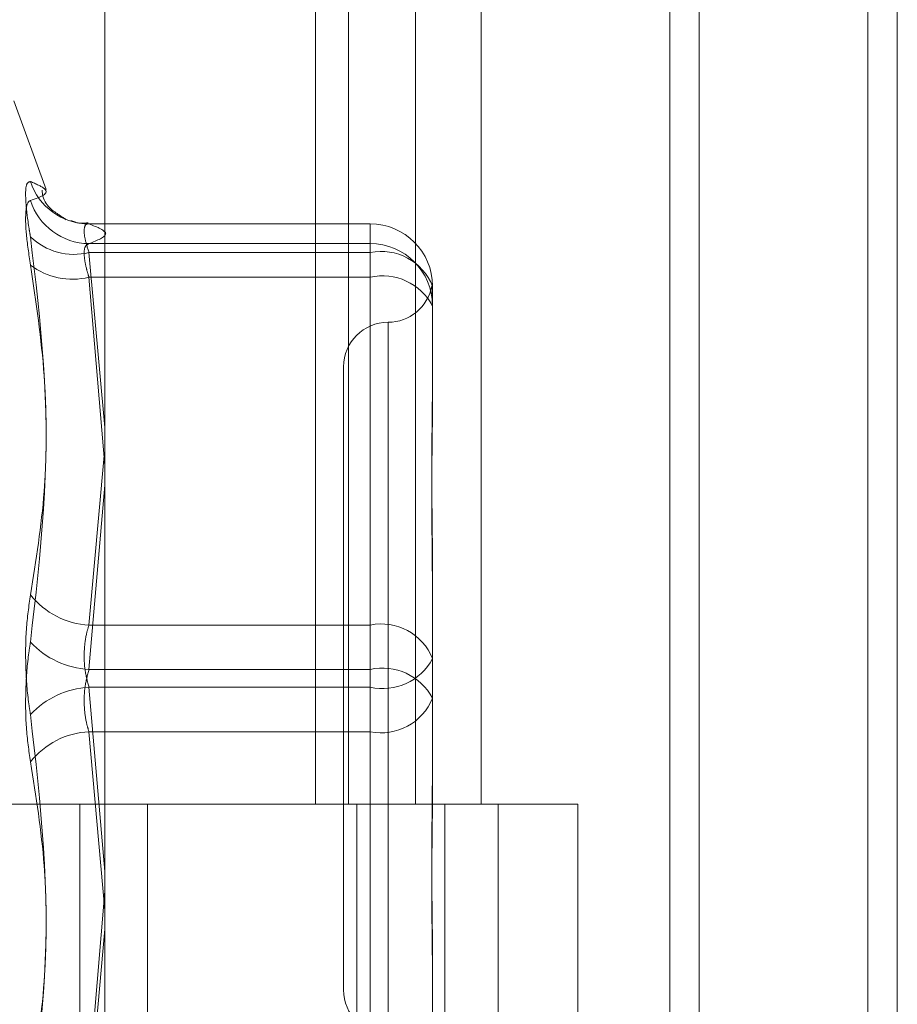
# Model space of a CAD drawing. Units: inches. Extents: x 0 to 23.4, y 0 to 16.5.
# Drawn here: x 11.5 to 11.6, y 4.9 to 5 of the extents above; entities that cross this region are included whole.
import ezdxf

# ---------------------------------------------------------------- set-up
doc = ezdxf.new("R2010")
doc.units = ezdxf.units.IN
doc.header["$MEASUREMENT"] = 0
doc.linetypes.add('HIDDEN', pattern=[0.07500000000000001, 0.05, -0.025])

msp = doc.modelspace()

# ---------------------------------------------------------------- linework, layer by layer
at = {"color": 7, "linetype": 'Continuous', "lineweight": 15}
for p, q in [((11.5564300201, 11.2109659651), (11.5564300201, 4.6790932379)), ((11.5644027473, 11.2109659651), (11.5644027473, 4.6790932379)), ((11.5325282316, 11.1273166801), (11.5325282316, 4.7627425229)), ((11.5552482019, 11.0899159651), (11.5552482019, 4.8001432379))]:
    msp.add_line(p, q, dxfattribs=at)
at = {"color": 7, "linetype": 'HIDDEN', "lineweight": 0}
for p, q in [((11.5632209291, 4.6790932379), (11.5632209291, 11.2109659651)), ((11.5644027473, 11.2109659651), (11.5644027473, 4.6790932379)), ((11.5552482019, 4.8001432379), (11.5552482019, 11.0899159651)), ((11.5313009583, 11.0813932373), (11.5313009583, 4.8086659646)), ((11.5506769295, 4.8086659649), (11.5506769295, 11.0813932377)), ((11.5507482019, 11.0813932377), (11.5507482019, 4.8086659649)), ((11.5560160921, 4.8086659649), (11.5560160921, 11.0813932377)), ((11.5410042229, 4.9904841468), (11.5410042229, 4.9450296013)), ((11.5423219396, 4.9904841468), (11.5423219396, 4.9450296013)), ((11.5450256688, 4.9904841468), (11.5450256688, 4.9450296013)), ((11.5476611023, 4.9904841468), (11.5476611023, 4.9450296013)), ((11.5301644887, 4.969756767), (11.5288711594, 4.9733101601)), ((11.5309263327, 4.9685373264), (11.5309505524, 4.9685310759)), ((11.5432026052, 4.9683708342), (11.5318605811, 4.9683708342)), ((11.5318885568, 4.9683683258), (11.5432026052, 4.9683683258)), ((11.5432026052, 4.9683683258), (11.5432026052, 4.9672139633)), ((11.5432026052, 4.9683683258), (11.5432026052, 4.9675732958)), ((11.5432026052, 4.9675732958), (11.5318885568, 4.9675732958)), ((11.5432026052, 4.9662247981), (11.5432026052, 4.9675732958)), ((11.5432026052, 4.9672139633), (11.5318885568, 4.9672139633)), ((11.5318885568, 4.9672139633), (11.5325282316, 4.9601812742)), ((11.5432026052, 4.9522367655), (11.5432026052, 4.9672139633)), ((11.5318885568, 4.9662247981), (11.5432026052, 4.9662247981)), ((11.5325282316, 4.9586537695), (11.5318885568, 4.9662247981)), ((11.5432026052, 4.9662247981), (11.5432026052, 4.9504525704)), ((11.5457079739, 4.9658654656), (11.5457079739, 4.9623786086)), ((11.5439184248, 4.9644031679), (11.5439184248, 4.9358790341)), ((11.5421288758, 4.9626200811), (11.5421288758, 4.9375663946)), ((11.5457079739, 4.9623786086), (11.5457079739, 4.9613984869)), ((11.5324947583, 4.9590499507), (11.5318885568, 4.9522367655)), ((11.5318885568, 4.9504525704), (11.5325282316, 4.9578585735)), ((11.5457079739, 4.9543751248), (11.5457079739, 4.9508882678)), ((11.5318885568, 4.9522367655), (11.5432026052, 4.9522367655)), ((11.5432026052, 4.9522367655), (11.5432026052, 4.9497339053)), ((11.5457079739, 4.9508882678), (11.5457079739, 4.9472163191)), ((11.5432026052, 4.9504525704), (11.5318885568, 4.9504525704)), ((11.5432026052, 4.9479497102), (11.5432026052, 4.9504525704)), ((11.5432026052, 4.9497339053), (11.5318885568, 4.9497339053)), ((11.5318885568, 4.9497339053), (11.5325282316, 4.9423279022)), ((11.5432026052, 4.9339616776), (11.5432026052, 4.9497339053)), ((11.5318885568, 4.9479497102), (11.5432026052, 4.9479497102)), ((11.5325282316, 4.9407603141), (11.5318885568, 4.9479497102)), ((11.5432026052, 4.9479497102), (11.5432026052, 4.9329725125)), ((11.5457079739, 4.9472163191), (11.5457079739, 4.9458113509)), ((11.5313009583, 4.945029601), (11.5256191401, 4.945029601)), ((11.5450256688, 4.9450296013), (11.5313009583, 4.9450296013)), ((11.5315161564, 4.945029601), (11.5315161564, 4.8995750555)), ((11.5315161564, 4.945029601), (11.5456878274, 4.945029601)), ((11.5342494665, 4.945029601), (11.5342494665, 4.8995750555)), ((11.5426645946, 4.8995750555), (11.5426645946, 4.945029601)), ((11.5456878274, 4.945029601), (11.5462085322, 4.9450296013)), ((11.5462085322, 4.9450296013), (11.5462085322, 4.8995750558)), ((11.5515476948, 4.9450296013), (11.5462085322, 4.9450296013)), ((11.5483464128, 4.8995750555), (11.5483464128, 4.945029601)), ((11.5515476948, 4.8995750558), (11.5515476948, 4.9450296013)), ((11.5325282316, 4.9415327063), (11.5318885568, 4.9339616776)), ((11.5318885568, 4.9329725125), (11.5325282316, 4.9400052015)), ((11.5457079739, 4.9387879889), (11.5457079739, 4.9351160401))]:
    msp.add_line(p, q, dxfattribs=at)
for centre, radius, start, end in [((11.5318763833, 4.9708304256), 0.0024621299130256, 197.9639516355, 270.2832885546), ((11.5319150055, 4.9700747113), 0.0025015552687707, 197.8806794576, 269.3942060756), ((11.5432038588, 4.9658642107), 0.0025041153707273, 0.0287117161, 90.0286829693), ((11.5312904681, 4.969671772), 0.0025295322866228, 226.0306330187, 283.6766639808), ((11.5432038588, 4.9650691808), 0.0025041153707295, 0.0287117161, 90.0286829692), ((11.5436474924, 4.9650389113), 0.0022200845948293, 21.8579997181, 101.5598837841), ((11.5312184211, 4.9689115591), 0.0027690732195725, 232.54078623, 284.005038742), ((11.5436959777, 4.9639996456), 0.0022791928413766, 28.0220327937, 102.5016688849), ((11.5439184248, 4.9661991792), 0.0017895490336439, 270, 349.5317803335), ((11.5439184248, 4.9626200811), 0.0017895490336439, 90, 180), ((11.5320477439, 4.9554352229), 0.0032024163037448, 218.2918328932, 267.1507422004), ((11.5436474924, 4.9500617136), 0.0022200845948308, 21.8579997181, 101.559883784), ((11.5320702627, 4.9539192957), 0.0034714840583589, 223.0701450453, 266.9996289722), ((11.5436959777, 4.9519590578), 0.0022791928413669, 257.498331115, 331.9779672066), ((11.5436959777, 4.9482274179), 0.0022791928413849, 28.0220327938, 102.5016688847), ((11.5320702627, 4.94626718), 0.0034714840583364, 93.0003710277, 136.9298549548), ((11.5436474924, 4.9501247621), 0.0022200845948321, 258.440116216, 338.1420002818), ((11.5320477439, 4.9447512528), 0.003202416303745, 92.8492577996, 141.7081671068), ((11.5439184248, 4.9375663946), 0.0017895490336439, 180, 270)]:
    msp.add_arc(centre, radius, start, end, dxfattribs=at)
for points, knots in [([(11.52953428039896, 4.970071059023477), (11.5294702316901, 4.970053824503874), (11.5293420856948, 4.970019342393186), (11.52932844399298, 4.969341308292948), (11.52941857939594, 4.968530620297903), (11.52951192374443, 4.967982514781774), (11.52953428039896, 4.967851239499787)], [0, 0, 0, 0, 0.3031799493561635, 0.6065898448026519, 0.9057753889707666, 1, 1, 1, 1]), ([(11.52953428039896, 4.970071059023477), (11.52975625562181, 4.969973711801178), (11.53051454383728, 4.969641164544177), (11.52994037303573, 4.969445225715873), (11.52953428039895, 4.969306644451869)], [0, 0, 0, 0, 0.2927319959830408, 1, 1, 1, 1]), ([(11.5309524114456, 4.968554136180295), (11.53089769047652, 4.968588751507708), (11.53078099794511, 4.968662568734448), (11.53002388832782, 4.969169485927817), (11.53000332932141, 4.969704913546406), (11.53000252900138, 4.969725756647314)], [0, 0, 0, 0, 0.4590582418892211, 0.9789422449307704, 1, 1, 1, 1]), ([(11.52953428039895, 4.966713506183903), (11.5294702316901, 4.967148169229772), (11.52934208569479, 4.968017824990634), (11.52932844399298, 4.968904095870792), (11.52941857939593, 4.969257316797974), (11.52951192374442, 4.969297112976013), (11.52953428039895, 4.969306644451869)], [0, 0, 0, 0, 0.3031799493558432, 0.6065898448024544, 0.905775388970837, 1, 1, 1, 1]), ([(11.53185974601719, 4.968412231810087), (11.5317310033288, 4.968397648127053), (11.53148694873419, 4.968370002169872), (11.53126880663012, 4.968456730006073), (11.53116573796268, 4.968497707526415)], [0, 0, 0, 0, 0.5275159379421901, 1, 1, 1, 1]), ([(11.53188855682899, 4.968368325777541), (11.53185459769041, 4.968368313294011), (11.53175732888026, 4.968368277537566), (11.53168024577715, 4.968202239482467), (11.53170572277314, 4.967806107657386), (11.53182765104354, 4.967411218756829), (11.53188855682899, 4.967213963283779)], [0, 0, 0, 0, 0.1488797913317007, 0.4264348497930406, 0.7134919090689857, 1, 1, 1, 1]), ([(11.53188855682899, 4.967573295819715), (11.5322229423803, 4.967704336715085), (11.53289912142642, 4.96796932157249), (11.53222786303971, 4.968234356504104), (11.53188855682899, 4.968368325777541)], [0, 0, 0, 0, 0.4945222027133782, 0.9999999999999999, 0.9999999999999999, 0.9999999999999999, 0.9999999999999999]), ([(11.52953428039896, 4.9534507907112), (11.52975625562181, 4.954837392020786), (11.53051454383729, 4.959574152363399), (11.52994037303574, 4.964422299881488), (11.52953428039896, 4.967851239499787)], [0, 0, 0, 0, 0.2927319959830934, 0.9999999999999999, 0.9999999999999999, 0.9999999999999999, 0.9999999999999999]), ([(11.53188855682899, 4.966224798103696), (11.53185459769041, 4.966335090914499), (11.53175732888026, 4.9666510014742), (11.53168024577714, 4.967101601265692), (11.53170572277314, 4.967477699192449), (11.53182765104354, 4.967541450616462), (11.53188855682899, 4.967573295819715)], [0, 0, 0, 0, 0.148879791332457, 0.4264348497935744, 0.7134919090691652, 0.9999999999999999, 0.9999999999999999, 0.9999999999999999, 0.9999999999999999]), ([(11.52953428039895, 4.966713506183903), (11.5297562556218, 4.965229557652018), (11.53051454383728, 4.960160250052405), (11.52994037303573, 4.955116163706012), (11.52953428039895, 4.951548642823711)], [0, 0, 0, 0, 0.2927319959831111, 1, 1, 1, 1]), ([(11.54567772187806, 4.965855723745665), (11.54568577444927, 4.965762667370005), (11.54569638467932, 4.965640054414877), (11.54570791969033, 4.965339137000282), (11.54570797199957, 4.965258406909291), (11.54570797386538, 4.965255527361003)], [0, 0, 0, 0, 0.7522369672014843, 0.9911625812848248, 1, 1, 1, 1]), ([(11.54570797386538, 4.965680373816686), (11.54570797223282, 4.965682022575189), (11.54570791367996, 4.965741156306624), (11.5457023633965, 4.965754180481146), (11.54569696786528, 4.965766841517441)], [0, 0, 0, 0, 0.0278818613749024, 1, 1, 1, 1]), ([(11.54570797386538, 4.954375124806632), (11.54570797166361, 4.954388023032068), (11.54570778205895, 4.955498749972158), (11.54568257121479, 4.956921943713033), (11.54567369949443, 4.959285552263675), (11.54569755566878, 4.960869780762676), (11.54570791606359, 4.962074812919906), (11.54570797187467, 4.962368145750268), (11.54570797386538, 4.96237860859057)], [0, 0, 0, 0, 0.004418691445298, 0.380514331422932, 0.5000020268399779, 0.876118985776907, 0.9955813085543763, 1, 1, 1, 1]), ([(11.54570797386538, 4.961398486881676), (11.54570797166361, 4.961387228769054), (11.54570778205895, 4.960417739667927), (11.54568257121479, 4.959083583094006), (11.54567369949442, 4.956650416417355), (11.54569755566877, 4.954857297676514), (11.54570791606359, 4.953357581197207), (11.54570797187466, 4.952983499693458), (11.54570797386538, 4.952970156642056)], [0, 0, 0, 0, 0.0044186914454385, 0.3805143314235951, 0.5000020268403634, 0.8761189857772278, 0.9955813085544706, 1, 1, 1, 1]), ([(11.52953428039896, 4.9534507907112), (11.5294702316901, 4.952998893145725), (11.5293420856948, 4.952094755274177), (11.52932844399299, 4.95053045029378), (11.52941857939594, 4.949366541371551), (11.52951192374443, 4.948778639677385), (11.52953428039896, 4.948637832919539)], [0, 0, 0, 0, 0.3031799493559323, 0.6065898448025568, 0.9057753889708177, 1, 1, 1, 1]), ([(11.53188855682899, 4.952236765545465), (11.53185459769041, 4.952126460251135), (11.53175732888026, 4.951810513934991), (11.53168024577715, 4.951193876088396), (11.53170572277315, 4.950421646336564), (11.53182765104354, 4.949963006011992), (11.53188855682899, 4.949733905335688)], [0, 0, 0, 0, 0.1488797913313945, 0.4264348497922023, 0.713491909068833, 1, 1, 1, 1]), ([(11.52953428039895, 4.946735685032048), (11.5294702316901, 4.947187582597524), (11.52934208569479, 4.948091720469073), (11.52932844399298, 4.949656025449469), (11.52941857939593, 4.950819934371698), (11.52951192374442, 4.951407836065864), (11.52953428039895, 4.951548642823709)], [0, 0, 0, 0, 0.3031799493563536, 0.6065898448023614, 0.9057753889708324, 1, 1, 1, 1]), ([(11.53188855682898, 4.94794971019778), (11.53185459769041, 4.948060015492112), (11.53175732888026, 4.948375961808258), (11.53168024577714, 4.948992599654852), (11.53170572277314, 4.949764829406685), (11.53182765104353, 4.950223469731256), (11.53188855682898, 4.950452570407561)], [0, 0, 0, 0, 0.1488797913324203, 0.4264348497930582, 0.7134919090691683, 1, 1, 1, 1]), ([(11.52953428039896, 4.933472969559343), (11.52975625562181, 4.934956918091231), (11.53051454383729, 4.940026225690842), (11.52994037303574, 4.945070312037235), (11.52953428039896, 4.948637832919539)], [0, 0, 0, 0, 0.2927319959830765, 1, 1, 1, 1]), ([(11.54570797386538, 4.938787988861568), (11.54570797166361, 4.938799246974192), (11.54570778205893, 4.939768736075357), (11.54568257121479, 4.941102892649234), (11.54567369949443, 4.943536059325887), (11.54569755566877, 4.945329178066715), (11.54570791606359, 4.946828894546043), (11.54570797187467, 4.947202976049784), (11.54570797386538, 4.947216319101186)], [0, 0, 0, 0, 0.0044186914456283, 0.3805143314234195, 0.5000020268403998, 0.8761189857775228, 0.9955813085547585, 1, 1, 1, 1]), ([(11.52953428039895, 4.946735685032048), (11.5297562556218, 4.945349083722463), (11.53051454383728, 4.940612323379854), (11.52994037303573, 4.935764175861762), (11.52953428039895, 4.932335236243461)], [0, 0, 0, 0, 0.2927319959829957, 1, 1, 1, 1]), ([(11.54570797386538, 4.945811350936612), (11.54570797166361, 4.945798452711174), (11.54570778205893, 4.944687725771076), (11.54568257121479, 4.943264532030205), (11.54567369949443, 4.940900923479567), (11.54569755566877, 4.939316694980569), (11.54570791606359, 4.938111662823339), (11.54570797187467, 4.937818329992975), (11.54570797386538, 4.937807867152673)], [0, 0, 0, 0, 0.0044186914455929, 0.3805143314235669, 0.5000020268400249, 0.8761189857768005, 0.9955813085544948, 1, 1, 1, 1])]:
    msp.add_open_spline(points, degree=3, knots=knots, dxfattribs=at)

doc.saveas('drawing.dxf')
